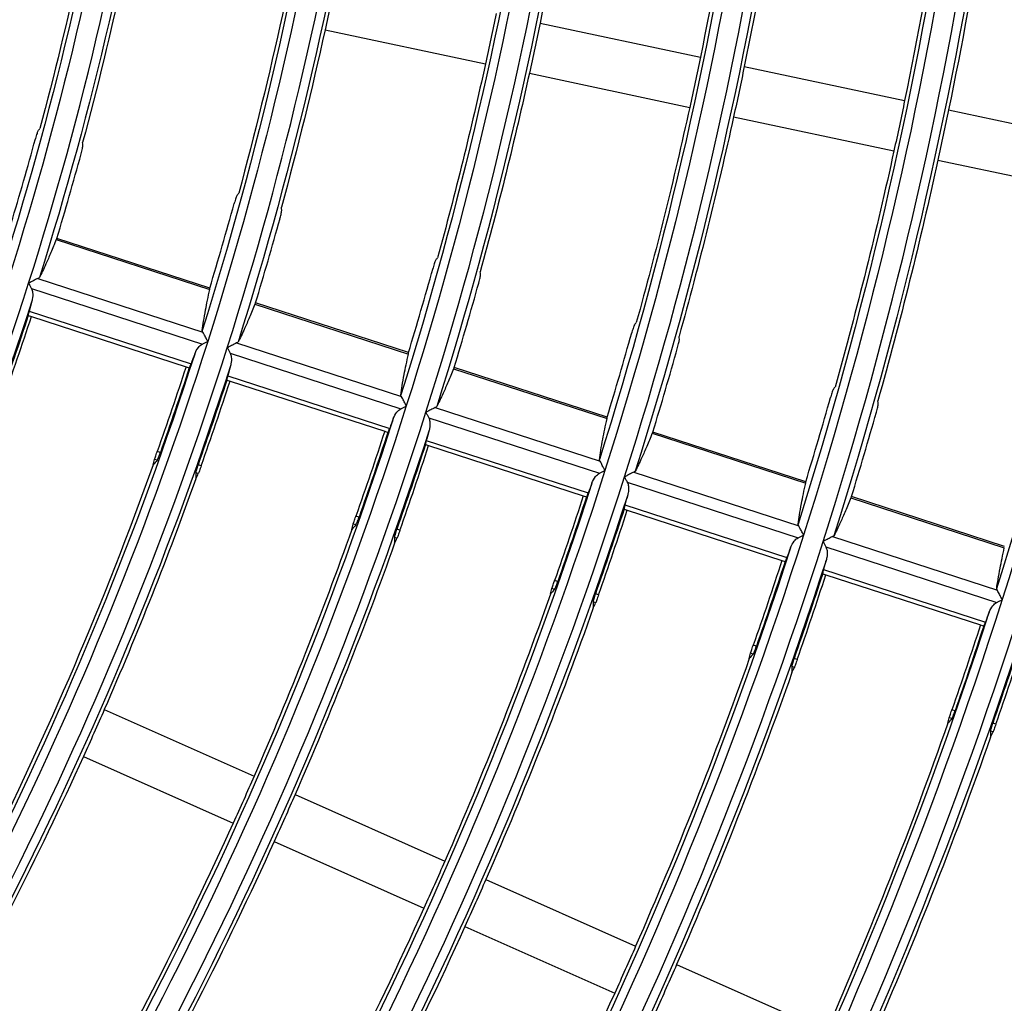
# Model space of a CAD drawing. Units: millimetres. Extents: x 6778 to 10002, y 9715 to 11992.
# Drawn here: x 7314 to 7372, y 10840 to 10897 of the extents above; entities that cross this region are included whole.
import ezdxf

# ---------------------------------------------------------------- set-up
doc = ezdxf.new("R2010")
doc.units = ezdxf.units.MM
doc.header["$LTSCALE"] = 1000

msp = doc.modelspace()

# ---------------------------------------------------------------- linework, layer by layer
at = {"color": 0, "linetype": 'Continuous'}
for p, q in [((7344.876, 10896.915), (7354.242, 10894.924)), ((7332.318, 10896.517), (7341.685, 10894.526)), ((7344.252, 10893.981), (7353.619, 10891.99)), ((7356.81, 10894.379), (7366.176, 10892.388)), ((7368.743, 10891.842), (7378.11, 10889.851)), ((7356.186, 10891.444), (7365.552, 10889.453)), ((7368.119, 10888.908), (7377.486, 10886.917)), ((7316.612, 10884.268), (7325.58, 10881.354)), ((7325.584, 10881.436), (7316.653, 10884.338)), ((7315.545, 10881.999), (7325.181, 10878.868)), ((7315.164, 10881.404), (7325.148, 10878.16)), ((7328.217, 10880.497), (7337.185, 10877.583)), ((7337.19, 10877.665), (7328.258, 10880.567)), ((7314.978, 10879.836), (7315.165, 10879.776)), ((7315.026, 10880.083), (7324.49, 10877.008)), ((7315.165, 10879.776), (7324.197, 10876.841)), ((7327.148, 10878.229), (7336.784, 10875.098)), ((7326.768, 10877.634), (7336.751, 10874.39)), ((7324.197, 10876.841), (7324.384, 10876.78)), ((7339.822, 10876.726), (7348.79, 10873.813)), ((7348.795, 10873.894), (7339.863, 10876.796)), ((7326.629, 10876.313), (7336.093, 10873.238)), ((7326.581, 10876.066), (7326.768, 10876.006)), ((7326.768, 10876.006), (7335.8, 10873.071)), ((7338.751, 10874.459), (7348.387, 10871.328)), ((7338.371, 10873.864), (7348.354, 10870.62)), ((7335.8, 10873.071), (7335.987, 10873.01)), ((7351.427, 10872.956), (7360.395, 10870.042)), ((7360.4, 10870.124), (7351.468, 10873.026)), ((7338.183, 10872.296), (7338.37, 10872.235)), ((7338.232, 10872.543), (7347.696, 10869.468)), ((7338.37, 10872.235), (7347.403, 10869.301)), ((7322.699, 10871.834), (7322.512, 10871.894)), ((7322.507, 10871.378), (7322.354, 10871.428)), ((7325.084, 10871.059), (7324.897, 10871.12)), ((7324.912, 10870.597), (7324.76, 10870.647)), ((7350.355, 10870.689), (7359.99, 10867.558)), ((7349.974, 10870.094), (7359.958, 10866.85)), ((7347.403, 10869.301), (7347.59, 10869.24)), ((7363.032, 10869.185), (7371.999, 10866.271)), ((7372.004, 10866.353), (7363.073, 10869.255)), ((7349.835, 10868.773), (7359.299, 10865.698)), ((7334.306, 10868.062), (7334.119, 10868.123)), ((7349.786, 10868.526), (7349.973, 10868.465)), ((7349.973, 10868.465), (7359.006, 10865.531)), ((7334.114, 10867.607), (7333.962, 10867.657)), ((7336.52, 10866.825), (7336.367, 10866.875)), ((7336.691, 10867.288), (7336.504, 10867.348)), ((7361.958, 10866.918), (7371.594, 10863.788)), ((7361.577, 10866.324), (7371.561, 10863.08)), ((7359.006, 10865.531), (7359.193, 10865.47)), ((7361.389, 10864.756), (7361.576, 10864.695)), ((7361.438, 10865.003), (7370.902, 10861.928)), ((7361.576, 10864.695), (7370.608, 10861.761)), ((7345.913, 10864.291), (7345.725, 10864.352)), ((7345.721, 10863.836), (7345.569, 10863.885)), ((7348.297, 10863.517), (7348.11, 10863.577)), ((7348.126, 10863.054), (7347.974, 10863.104)), ((7370.608, 10861.761), (7370.795, 10861.7)), ((7357.518, 10860.52), (7357.331, 10860.581)), ((7357.328, 10860.064), (7357.175, 10860.114)), ((7359.903, 10859.746), (7359.716, 10859.806)), ((7359.733, 10859.283), (7359.58, 10859.333)), ((7319.422, 10856.825), (7328.169, 10852.93)), ((7369.124, 10856.749), (7368.937, 10856.81)), ((7368.934, 10856.293), (7368.781, 10856.343)), ((7371.508, 10855.975), (7371.321, 10856.035)), ((7371.339, 10855.512), (7371.186, 10855.562)), ((7318.201, 10854.084), (7326.949, 10850.189)), ((7330.567, 10851.863), (7339.315, 10847.968)), ((7329.347, 10849.122), (7338.095, 10845.227)), ((7341.713, 10846.9), (7350.46, 10843.005)), ((7340.492, 10844.16), (7349.24, 10840.265)), ((7352.858, 10841.938), (7361.606, 10838.043))]:
    msp.add_line(p, q, dxfattribs=at)
at = {"color": 0, "linetype": 'Continuous', "extrusion": (9.62965e-35, -6.12303e-17, -1)}
msp.add_arc((-7123.398, 10942.458), 199.799, 179.58608, 197.58608, dxfattribs=at)
at = {"color": 0, "linetype": 'Continuous'}
for radius, start, end in [(201.001, 342.41144, 0.41144), (213.201, 342.3879, 0.3879), (225.401, 342.3669, 0.3669), (237.601, 342.34806, 0.34806), (249.801, 342.33106, 0.33106), (260.3, 342.43068, 0.11089), (198.995, 343.27947, 344.75953), (201.805, 343.26165, 344.72107), (211.195, 343.20555, 344.60001), (214.005, 343.18971, 344.56584), (223.395, 343.1397, 344.45793), (201.001, 324.41144, 342.41144), (226.205, 343.12554, 344.42737), (201.751, 340.415, 341.89899), (235.595, 343.08068, 344.33057), (213.201, 324.3879, 342.3879), (238.405, 343.06794, 344.30308), (213.951, 340.5054, 341.90475), (247.795, 343.02746, 344.21577), (225.401, 324.3669, 342.3669), (250.605, 343.01594, 344.19091), (226.151, 340.58604, 341.90989), (237.601, 324.34806, 342.34806), (238.351, 340.65843, 341.9145), (249.801, 324.33106, 342.33106), (250.551, 340.72376, 341.91867), (262.001, 324.31565, 342.31565), (260.3, 324.43068, 342.11089), (262.751, 340.78303, 341.92244)]:
    msp.add_arc((7123.398, 10942.458), radius, start, end, dxfattribs=at)
at = {"color": 0, "linetype": 'Continuous', "extrusion": (0, -6.12303e-17, -1)}
for radius, start, end in [(211.999, 179.6099, 197.6099), (224.199, 179.63113, 197.63113), (236.399, 179.65017, 197.65017), (260.799, 179.6829, 197.6829), (223.7, 179.87097, 197.49886), (235.9, 179.87764, 197.52478), (238.1, 179.87877, 197.52917), (248.1, 179.88366, 197.54814), (235.688, 186.36465, 191.63535), (238.312, 186.36064, 191.63936), (199.088, 189.43169, 195.05329), (201.712, 189.42607, 195.09166), (223.488, 191.61544, 192.38456), (235.688, 191.63535, 192.36465), (238.312, 191.63936, 192.36064), (247.888, 191.65329, 192.34671), (238.312, 192.36064, 195.53863), (250.512, 192.34307, 195.65856), (201.5, 197.85675, 215.44364), (211.999, 197.6099, 215.6099), (213.7, 197.86493, 215.47541), (211.249, 198.09646, 199.51373), (213.755, 198.09533, 199.49598), (224.199, 197.63113, 215.63113), (225.9, 197.87222, 215.50374), (223.449, 198.0912, 199.43107), (223.645, 198.09112, 199.42981), (211.288, 199.7349, 206.59324), (236.399, 197.65017, 215.65017), (213.912, 199.7136, 203.59823), (235.649, 198.08648, 199.35696), (235.845, 198.0864, 199.35583), (248.599, 197.66734, 215.66734), (223.488, 199.64016, 203.61544), (226.112, 199.62112, 203.6199), (250.3, 197.88468, 215.55212), (250.355, 198.0814, 199.27724), (262.5, 197.89004, 215.57293), (272.999, 197.69707, 215.69707), (247.888, 199.47868, 203.65329), (274.201, 197.6984, 215.6984), (272.5, 197.89407, 215.58861), (274.7, 197.89492, 215.5919), (260.088, 199.40931, 203.66956), (285.199, 197.71003, 215.71003), (262.712, 199.39522, 203.67286), (286.9, 197.89939, 215.60925), (223.488, 203.61544, 204.38456), (223.488, 204.38456, 209.61544), (235.688, 203.63535, 204.36465), (238.312, 203.63936, 204.36064), (235.688, 204.36465, 209.63535), (238.312, 204.36064, 209.63936), (250.512, 203.65693, 204.34307)]:
    msp.add_arc((-7123.398, 10942.458), radius, start, end, dxfattribs=at)
at = {"color": 0, "linetype": 'Continuous', "extrusion": (-4.81482e-35, -6.12303e-17, -1)}
msp.add_arc((-7123.398, 10942.458), 248.599, 179.66734, 197.66734, dxfattribs=at)
at = {"color": 0, "linetype": 'Continuous', "extrusion": (2.40741e-35, -6.12303e-17, -1)}
for radius, start, end in [(199.3, 179.85517, 197.4375), (211.5, 179.86352, 197.46995)]:
    msp.add_arc((-7123.398, 10942.458), radius, start, end, dxfattribs=at)
at = {"color": 0, "linetype": 'Continuous', "extrusion": (-2.40741e-35, -6.12303e-17, -1)}
for radius, start, end in [(201.5, 179.85675, 197.44364), (213.7, 179.86493, 197.47541), (225.9, 179.87222, 197.50374), (250.3, 179.88468, 197.55212)]:
    msp.add_arc((-7123.398, 10942.458), radius, start, end, dxfattribs=at)
at = {"color": 0, "linetype": 'Continuous', "extrusion": (-1.54074e-33, -6.12303e-17, -1)}
for radius, start, end in [(226.112, 186.3801, 191.6199), (213.912, 191.59823, 192.40177), (226.112, 191.6199, 192.3801), (213.912, 192.40177, 195.25766), (223.488, 192.38456, 195.37525), (226.112, 192.3801, 195.40573), (235.688, 192.36465, 195.5112), (247.888, 192.34671, 195.63376)]:
    msp.add_arc((-7123.398, 10942.458), radius, start, end, dxfattribs=at)
at = {"color": 0, "linetype": 'Continuous', "extrusion": (7.70372e-34, -6.12303e-17, -1)}
msp.add_arc((-7123.398, 10942.458), 247.888, 186.34671, 191.65329, dxfattribs=at)
at = {"color": 0, "linetype": 'Continuous', "extrusion": (-7.70372e-34, -6.12303e-17, -1)}
msp.add_arc((-7123.398, 10942.458), 250.512, 186.34307, 191.65693, dxfattribs=at)
at = {"color": 0, "linetype": 'Continuous', "extrusion": (1.54074e-33, -6.12303e-17, -1)}
for radius, start, end in [(211.288, 189.40676, 195.22357), (250.512, 191.65693, 192.34307)]:
    msp.add_arc((-7123.398, 10942.458), radius, start, end, dxfattribs=at)
at = {"color": 0, "linetype": 'Continuous', "extrusion": (3.08149e-33, -6.12303e-17, -1)}
for radius, start, end in [(201.555, 198.1011, 199.58655), (211.5, 197.86352, 215.46995), (248.1, 197.88366, 215.54814), (247.849, 198.08222, 199.29016), (235.688, 199.55524, 203.63535), (260.799, 197.6829, 215.6829), (238.312, 199.53811, 203.63936), (260.245, 198.0783, 199.22869), (250.512, 199.46319, 203.65693), (213.912, 203.59823, 204.40177), (213.912, 204.40177, 209.59823), (226.112, 203.6199, 204.3801), (226.112, 204.3801, 209.6199), (247.888, 203.65329, 204.34671)]:
    msp.add_arc((-7123.398, 10942.458), radius, start, end, dxfattribs=at)
at = {"color": 0, "linetype": 'Continuous', "extrusion": (-3.08149e-33, -6.12303e-17, -1)}
for radius, start, end in [(211.445, 198.09637, 199.51232), (223.7, 197.87097, 215.49886), (225.955, 198.09019, 199.41519), (235.9, 197.87764, 215.52478), (238.1, 197.87877, 215.52917), (238.155, 198.08557, 199.34268), (248.045, 198.08215, 199.28913), (260.049, 198.07836, 199.22962), (262.555, 198.07761, 199.21788), (284.7, 197.89861, 215.60623), (286.401, 197.71125, 215.71125), (247.888, 204.34671, 209.65329)]:
    msp.add_arc((-7123.398, 10942.458), radius, start, end, dxfattribs=at)
at = {"color": 0, "linetype": 'Continuous', "extrusion": (0, 0, -1)}
msp.add_arc((-7123.398, 10942.458), 270, 198.07549, 203.68174, dxfattribs=at)
at = {"color": 0, "linetype": 'Continuous'}
for points, knots in [([(7315.551, 10890.615), (7315.544, 10890.607), (7315.536, 10890.59), (7315.515, 10890.539), (7315.503, 10890.505), (7315.476, 10890.426), (7315.461, 10890.379), (7315.431, 10890.28), (7315.416, 10890.226), (7315.398, 10890.165), (7315.396, 10890.156), (7315.394, 10890.148)], [0, 0, 0, 0, 0.241362, 0.241362, 0.482758, 0.482758, 0.723678, 0.723678, 0.964416, 0.964416, 1, 1, 1, 1]), ([(7318.07, 10889.279), (7318.085, 10889.333), (7318.099, 10889.388), (7318.124, 10889.491), (7318.136, 10889.54), (7318.154, 10889.626), (7318.161, 10889.664), (7318.17, 10889.724), (7318.173, 10889.746), (7318.172, 10889.761), (7318.172, 10889.762), (7318.172, 10889.764)], [0, 0, 0, 0, 0.241589, 0.241589, 0.483134, 0.483134, 0.725309, 0.725309, 0.968015, 0.968015, 1, 1, 1, 1]), ([(7327.168, 10886.841), (7327.161, 10886.833), (7327.153, 10886.815), (7327.132, 10886.764), (7327.119, 10886.73), (7327.092, 10886.651), (7327.077, 10886.605), (7327.047, 10886.506), (7327.031, 10886.452), (7327.014, 10886.39), (7327.012, 10886.382), (7327.01, 10886.374)], [0, 0, 0, 0, 0.24143, 0.24143, 0.482895, 0.482895, 0.72388, 0.72388, 0.964644, 0.964644, 1, 1, 1, 1]), ([(7329.685, 10885.505), (7329.7, 10885.559), (7329.715, 10885.614), (7329.74, 10885.717), (7329.752, 10885.766), (7329.77, 10885.852), (7329.777, 10885.89), (7329.787, 10885.949), (7329.789, 10885.971), (7329.789, 10885.986), (7329.789, 10885.988), (7329.788, 10885.989)], [0, 0, 0, 0, 0.241538, 0.241538, 0.483033, 0.483033, 0.725143, 0.725143, 0.967801, 0.967801, 1, 1, 1, 1]), ([(7316.612, 10884.268), (7316.505, 10883.997), (7316.401, 10883.742), (7316.201, 10883.267), (7316.105, 10883.046), (7315.875, 10882.539), (7315.747, 10882.275), (7315.631, 10882.055)], [0, 0, 0, 0, 0.283969, 0.283969, 0.567962, 0.567962, 1, 1, 1, 1]), ([(7338.783, 10883.067), (7338.777, 10883.058), (7338.768, 10883.041), (7338.747, 10882.99), (7338.734, 10882.956), (7338.707, 10882.877), (7338.692, 10882.831), (7338.661, 10882.732), (7338.646, 10882.678), (7338.628, 10882.617), (7338.626, 10882.609), (7338.624, 10882.601)], [0, 0, 0, 0, 0.24149, 0.24149, 0.483014, 0.483014, 0.724056, 0.724056, 0.964844, 0.964844, 1, 1, 1, 1]), ([(7315.545, 10881.999), (7315.506, 10881.979), (7315.457, 10881.954), (7315.337, 10881.892), (7315.26, 10881.853), (7315.125, 10881.783), (7315.066, 10881.752), (7315.005, 10881.721), (7315.004, 10881.721), (7315.002, 10881.72)], [0, 0, 0, 0, 0.304114, 0.304114, 0.700027, 0.700027, 0.99339, 0.99339, 1, 1, 1, 1]), ([(7341.299, 10881.731), (7341.314, 10881.785), (7341.329, 10881.84), (7341.355, 10881.943), (7341.366, 10881.992), (7341.385, 10882.078), (7341.392, 10882.116), (7341.402, 10882.175), (7341.404, 10882.197), (7341.404, 10882.212), (7341.404, 10882.214), (7341.403, 10882.215)], [0, 0, 0, 0, 0.241494, 0.241494, 0.482947, 0.482947, 0.725001, 0.725001, 0.967615, 0.967615, 1, 1, 1, 1]), ([(7315.164, 10881.404), (7315.2, 10881.335), (7315.22, 10881.259), (7315.252, 10881.048), (7315.242, 10880.909), (7315.209, 10880.741), (7315.2, 10880.705), (7315.191, 10880.671)], [0, 0, 0, 0, 0.29917, 0.29917, 0.853477, 0.853477, 1, 1, 1, 1]), ([(7325.142, 10878.965), (7325.162, 10879.127), (7325.189, 10879.309), (7325.254, 10879.708), (7325.293, 10879.926), (7325.405, 10880.52), (7325.487, 10880.92), (7325.58, 10881.354)], [0, 0, 0, 0, 0.283711, 0.283711, 0.567445, 0.567445, 1, 1, 1, 1]), ([(7328.217, 10880.497), (7328.11, 10880.226), (7328.006, 10879.971), (7327.806, 10879.496), (7327.71, 10879.276), (7327.479, 10878.768), (7327.351, 10878.504), (7327.235, 10878.285)], [0, 0, 0, 0, 0.283962, 0.283962, 0.567948, 0.567948, 1, 1, 1, 1]), ([(7315.026, 10880.083), (7315.013, 10880.037), (7315.002, 10879.994), (7314.985, 10879.923), (7314.979, 10879.893), (7314.973, 10879.85), (7314.974, 10879.838), (7314.978, 10879.836)], [0, 0, 0, 0, 0.321773, 0.321773, 0.64351, 0.64351, 1, 1, 1, 1]), ([(7350.397, 10879.293), (7350.391, 10879.285), (7350.382, 10879.267), (7350.361, 10879.217), (7350.348, 10879.183), (7350.321, 10879.104), (7350.305, 10879.057), (7350.275, 10878.958), (7350.259, 10878.905), (7350.241, 10878.843), (7350.239, 10878.835), (7350.237, 10878.827)], [0, 0, 0, 0, 0.241542, 0.241542, 0.483118, 0.483118, 0.724211, 0.724211, 0.965022, 0.965022, 1, 1, 1, 1]), ([(7325.462, 10878.321), (7325.461, 10878.323), (7325.461, 10878.324), (7325.429, 10878.386), (7325.398, 10878.447), (7325.327, 10878.584), (7325.287, 10878.661), (7325.227, 10878.779), (7325.203, 10878.825), (7325.182, 10878.864), (7325.182, 10878.866), (7325.181, 10878.868)], [0, 0, 0, 0, 0.006562, 0.006562, 0.304729, 0.304729, 0.70086, 0.70086, 0.986446, 0.986446, 1, 1, 1, 1]), ([(7352.912, 10877.958), (7352.927, 10878.012), (7352.942, 10878.067), (7352.968, 10878.169), (7352.98, 10878.219), (7352.998, 10878.304), (7353.006, 10878.342), (7353.016, 10878.401), (7353.018, 10878.424), (7353.018, 10878.439), (7353.017, 10878.44), (7353.017, 10878.442)], [0, 0, 0, 0, 0.241457, 0.241457, 0.482873, 0.482873, 0.724877, 0.724877, 0.967452, 0.967452, 1, 1, 1, 1]), ([(7324.701, 10877.581), (7324.752, 10877.717), (7324.822, 10877.849), (7324.979, 10878.041), (7325.055, 10878.113), (7325.148, 10878.16)], [0, 0, 0, 0, 0.597833, 0.597833, 1, 1, 1, 1]), ([(7327.148, 10878.229), (7327.109, 10878.209), (7327.061, 10878.184), (7326.94, 10878.122), (7326.864, 10878.082), (7326.728, 10878.013), (7326.669, 10877.982), (7326.608, 10877.951), (7326.607, 10877.95), (7326.606, 10877.95)], [0, 0, 0, 0, 0.304117, 0.304117, 0.700113, 0.700113, 0.993392, 0.993392, 1, 1, 1, 1]), ([(7326.768, 10877.634), (7326.803, 10877.565), (7326.823, 10877.489), (7326.855, 10877.278), (7326.845, 10877.139), (7326.812, 10876.971), (7326.803, 10876.935), (7326.794, 10876.901)], [0, 0, 0, 0, 0.299192, 0.299192, 0.853581, 0.853581, 1, 1, 1, 1]), ([(7336.746, 10875.195), (7336.766, 10875.357), (7336.792, 10875.539), (7336.858, 10875.938), (7336.897, 10876.156), (7337.01, 10876.749), (7337.092, 10877.149), (7337.185, 10877.583)], [0, 0, 0, 0, 0.283719, 0.283719, 0.567461, 0.567461, 1, 1, 1, 1]), ([(7324.384, 10876.78), (7324.388, 10876.779), (7324.394, 10876.787), (7324.413, 10876.82), (7324.425, 10876.845), (7324.454, 10876.913), (7324.472, 10876.958), (7324.49, 10877.008)], [0, 0, 0, 0, 0.322778, 0.322778, 0.645577, 0.645577, 1, 1, 1, 1]), ([(7339.822, 10876.726), (7339.715, 10876.456), (7339.61, 10876.201), (7339.41, 10875.726), (7339.314, 10875.506), (7339.083, 10874.998), (7338.954, 10874.734), (7338.838, 10874.515)], [0, 0, 0, 0, 0.283956, 0.283956, 0.567937, 0.567937, 1, 1, 1, 1]), ([(7326.629, 10876.313), (7326.616, 10876.267), (7326.605, 10876.224), (7326.588, 10876.152), (7326.582, 10876.123), (7326.576, 10876.08), (7326.576, 10876.068), (7326.581, 10876.066)], [0, 0, 0, 0, 0.321773, 0.321773, 0.64351, 0.64351, 1, 1, 1, 1]), ([(7362.01, 10875.52), (7362.004, 10875.512), (7361.995, 10875.494), (7361.974, 10875.443), (7361.961, 10875.41), (7361.933, 10875.33), (7361.918, 10875.284), (7361.887, 10875.185), (7361.871, 10875.131), (7361.853, 10875.07), (7361.851, 10875.062), (7361.849, 10875.054)], [0, 0, 0, 0, 0.241587, 0.241587, 0.483209, 0.483209, 0.724348, 0.724348, 0.965179, 0.965179, 1, 1, 1, 1]), ([(7337.065, 10874.551), (7337.064, 10874.553), (7337.064, 10874.554), (7337.032, 10874.616), (7337.001, 10874.677), (7336.93, 10874.814), (7336.891, 10874.891), (7336.83, 10875.009), (7336.806, 10875.055), (7336.786, 10875.094), (7336.785, 10875.096), (7336.784, 10875.098)], [0, 0, 0, 0, 0.006563, 0.006563, 0.304772, 0.304772, 0.700835, 0.700835, 0.98643, 0.98643, 1, 1, 1, 1]), ([(7336.304, 10873.811), (7336.354, 10873.947), (7336.425, 10874.079), (7336.582, 10874.271), (7336.658, 10874.343), (7336.751, 10874.39)], [0, 0, 0, 0, 0.597805, 0.597805, 1, 1, 1, 1]), ([(7338.751, 10874.459), (7338.713, 10874.439), (7338.664, 10874.414), (7338.543, 10874.352), (7338.467, 10874.312), (7338.331, 10874.243), (7338.272, 10874.212), (7338.211, 10874.181), (7338.21, 10874.18), (7338.209, 10874.18)], [0, 0, 0, 0, 0.30412, 0.30412, 0.70019, 0.70019, 0.993393, 0.993393, 1, 1, 1, 1]), ([(7364.524, 10874.185), (7364.539, 10874.239), (7364.554, 10874.294), (7364.58, 10874.396), (7364.592, 10874.445), (7364.611, 10874.531), (7364.618, 10874.569), (7364.628, 10874.628), (7364.631, 10874.651), (7364.63, 10874.665), (7364.63, 10874.667), (7364.63, 10874.668)], [0, 0, 0, 0, 0.241424, 0.241424, 0.482808, 0.482808, 0.724768, 0.724768, 0.967308, 0.967308, 1, 1, 1, 1]), ([(7338.371, 10873.864), (7338.406, 10873.794), (7338.426, 10873.719), (7338.458, 10873.508), (7338.448, 10873.369), (7338.415, 10873.2), (7338.406, 10873.165), (7338.397, 10873.131)], [0, 0, 0, 0, 0.299212, 0.299212, 0.853675, 0.853675, 1, 1, 1, 1]), ([(7348.349, 10871.425), (7348.369, 10871.587), (7348.396, 10871.768), (7348.462, 10872.167), (7348.501, 10872.385), (7348.614, 10872.979), (7348.696, 10873.379), (7348.79, 10873.813)], [0, 0, 0, 0, 0.283726, 0.283726, 0.567475, 0.567475, 1, 1, 1, 1]), ([(7335.987, 10873.01), (7335.99, 10873.009), (7335.997, 10873.017), (7336.016, 10873.05), (7336.028, 10873.075), (7336.057, 10873.143), (7336.074, 10873.188), (7336.093, 10873.238)], [0, 0, 0, 0, 0.322777, 0.322777, 0.645576, 0.645576, 1, 1, 1, 1]), ([(7351.427, 10872.956), (7351.319, 10872.685), (7351.215, 10872.43), (7351.014, 10871.956), (7350.917, 10871.735), (7350.686, 10871.228), (7350.558, 10870.964), (7350.441, 10870.745)], [0, 0, 0, 0, 0.283951, 0.283951, 0.567926, 0.567926, 1, 1, 1, 1]), ([(7338.232, 10872.543), (7338.219, 10872.497), (7338.208, 10872.454), (7338.191, 10872.382), (7338.185, 10872.353), (7338.179, 10872.31), (7338.179, 10872.298), (7338.183, 10872.296)], [0, 0, 0, 0, 0.321773, 0.321773, 0.64351, 0.64351, 1, 1, 1, 1]), ([(7322.354, 10871.428), (7322.357, 10871.438), (7322.362, 10871.456), (7322.379, 10871.508), (7322.39, 10871.543), (7322.417, 10871.622), (7322.433, 10871.668), (7322.467, 10871.766), (7322.486, 10871.819), (7322.507, 10871.879), (7322.51, 10871.887), (7322.512, 10871.894)], [0, 0, 0, 0, 0.241556, 0.241556, 0.483112, 0.483112, 0.724666, 0.724666, 0.966293, 0.966293, 1, 1, 1, 1]), ([(7322.507, 10871.378), (7322.514, 10871.386), (7322.524, 10871.404), (7322.549, 10871.453), (7322.564, 10871.487), (7322.598, 10871.565), (7322.616, 10871.61), (7322.654, 10871.708), (7322.673, 10871.76), (7322.695, 10871.82), (7322.697, 10871.827), (7322.699, 10871.834)], [0, 0, 0, 0, 0.242543, 0.242543, 0.485092, 0.485092, 0.727509, 0.727509, 0.969359, 0.969359, 1, 1, 1, 1]), ([(7324.897, 10871.12), (7324.878, 10871.067), (7324.86, 10871.013), (7324.827, 10870.913), (7324.812, 10870.865), (7324.788, 10870.782), (7324.778, 10870.745), (7324.764, 10870.687), (7324.76, 10870.665), (7324.759, 10870.65), (7324.759, 10870.648), (7324.76, 10870.647)], [0, 0, 0, 0, 0.240984, 0.240984, 0.481973, 0.481973, 0.722923, 0.722923, 0.964208, 0.964208, 1, 1, 1, 1]), ([(7325.084, 10871.059), (7325.065, 10871.006), (7325.046, 10870.953), (7325.01, 10870.853), (7324.993, 10870.806), (7324.962, 10870.724), (7324.949, 10870.688), (7324.927, 10870.633), (7324.919, 10870.612), (7324.913, 10870.6), (7324.913, 10870.598), (7324.912, 10870.597)], [0, 0, 0, 0, 0.241788, 0.241788, 0.483572, 0.483572, 0.725409, 0.725409, 0.967234, 0.967234, 1, 1, 1, 1]), ([(7348.668, 10870.781), (7348.667, 10870.782), (7348.667, 10870.784), (7348.635, 10870.846), (7348.604, 10870.906), (7348.533, 10871.044), (7348.494, 10871.121), (7348.433, 10871.239), (7348.409, 10871.285), (7348.389, 10871.324), (7348.388, 10871.326), (7348.387, 10871.328)], [0, 0, 0, 0, 0.006564, 0.006564, 0.304811, 0.304811, 0.700813, 0.700813, 0.986417, 0.986417, 1, 1, 1, 1]), ([(7347.907, 10870.04), (7347.957, 10870.177), (7348.027, 10870.309), (7348.185, 10870.501), (7348.261, 10870.572), (7348.354, 10870.62)], [0, 0, 0, 0, 0.597779, 0.597779, 1, 1, 1, 1]), ([(7350.355, 10870.689), (7350.316, 10870.669), (7350.267, 10870.644), (7350.147, 10870.582), (7350.07, 10870.542), (7349.934, 10870.473), (7349.875, 10870.442), (7349.814, 10870.411), (7349.813, 10870.41), (7349.812, 10870.41)], [0, 0, 0, 0, 0.304122, 0.304122, 0.700259, 0.700259, 0.993394, 0.993394, 1, 1, 1, 1]), ([(7349.974, 10870.094), (7350.009, 10870.024), (7350.029, 10869.949), (7350.061, 10869.738), (7350.051, 10869.598), (7350.018, 10869.43), (7350.009, 10869.395), (7349.999, 10869.361)], [0, 0, 0, 0, 0.299229, 0.299229, 0.853759, 0.853759, 1, 1, 1, 1]), ([(7359.952, 10867.654), (7359.973, 10867.817), (7359.999, 10867.998), (7360.065, 10868.397), (7360.104, 10868.615), (7360.218, 10869.208), (7360.3, 10869.608), (7360.395, 10870.042)], [0, 0, 0, 0, 0.283732, 0.283732, 0.567487, 0.567487, 1, 1, 1, 1]), ([(7347.59, 10869.24), (7347.593, 10869.239), (7347.6, 10869.247), (7347.619, 10869.28), (7347.631, 10869.305), (7347.66, 10869.373), (7347.677, 10869.418), (7347.696, 10869.468)], [0, 0, 0, 0, 0.322777, 0.322777, 0.645575, 0.645575, 1, 1, 1, 1]), ([(7363.032, 10869.185), (7362.924, 10868.915), (7362.819, 10868.66), (7362.618, 10868.185), (7362.521, 10867.965), (7362.29, 10867.458), (7362.161, 10867.194), (7362.045, 10866.975)], [0, 0, 0, 0, 0.283946, 0.283946, 0.567916, 0.567916, 1, 1, 1, 1]), ([(7349.835, 10868.773), (7349.822, 10868.727), (7349.811, 10868.684), (7349.794, 10868.612), (7349.788, 10868.583), (7349.782, 10868.54), (7349.782, 10868.528), (7349.786, 10868.526)], [0, 0, 0, 0, 0.321774, 0.321774, 0.64351, 0.64351, 1, 1, 1, 1]), ([(7333.962, 10867.657), (7333.964, 10867.666), (7333.97, 10867.685), (7333.986, 10867.737), (7333.998, 10867.771), (7334.024, 10867.851), (7334.04, 10867.897), (7334.074, 10867.995), (7334.093, 10868.048), (7334.114, 10868.108), (7334.117, 10868.116), (7334.119, 10868.123)], [0, 0, 0, 0, 0.24157, 0.24157, 0.483141, 0.483141, 0.724705, 0.724705, 0.966332, 0.966332, 1, 1, 1, 1]), ([(7334.114, 10867.607), (7334.121, 10867.615), (7334.131, 10867.632), (7334.156, 10867.682), (7334.171, 10867.715), (7334.205, 10867.793), (7334.223, 10867.839), (7334.261, 10867.936), (7334.28, 10867.989), (7334.301, 10868.049), (7334.304, 10868.056), (7334.306, 10868.062)], [0, 0, 0, 0, 0.242533, 0.242533, 0.485074, 0.485074, 0.727466, 0.727466, 0.969285, 0.969285, 1, 1, 1, 1]), ([(7360.271, 10867.011), (7360.271, 10867.012), (7360.27, 10867.014), (7360.239, 10867.074), (7360.208, 10867.133), (7360.138, 10867.27), (7360.099, 10867.347), (7360.036, 10867.469), (7360.011, 10867.519), (7359.99, 10867.558)], [0, 0, 0, 0, 0.00657, 0.00657, 0.297185, 0.297185, 0.695785, 0.695785, 1, 1, 1, 1]), ([(7336.504, 10867.348), (7336.485, 10867.296), (7336.467, 10867.242), (7336.434, 10867.142), (7336.419, 10867.094), (7336.395, 10867.01), (7336.385, 10866.973), (7336.371, 10866.915), (7336.367, 10866.893), (7336.367, 10866.878), (7336.367, 10866.877), (7336.367, 10866.875)], [0, 0, 0, 0, 0.24098, 0.24098, 0.481964, 0.481964, 0.722926, 0.722926, 0.964241, 0.964241, 1, 1, 1, 1]), ([(7336.691, 10867.288), (7336.672, 10867.235), (7336.653, 10867.181), (7336.617, 10867.082), (7336.6, 10867.035), (7336.57, 10866.952), (7336.556, 10866.917), (7336.535, 10866.861), (7336.526, 10866.841), (7336.521, 10866.828), (7336.52, 10866.827), (7336.52, 10866.825)], [0, 0, 0, 0, 0.241776, 0.241776, 0.483547, 0.483547, 0.725372, 0.725372, 0.967191, 0.967191, 1, 1, 1, 1]), ([(7361.958, 10866.918), (7361.919, 10866.899), (7361.87, 10866.873), (7361.75, 10866.811), (7361.673, 10866.772), (7361.538, 10866.702), (7361.478, 10866.672), (7361.418, 10866.641), (7361.416, 10866.64), (7361.415, 10866.64)], [0, 0, 0, 0, 0.304124, 0.304124, 0.700321, 0.700321, 0.993395, 0.993395, 1, 1, 1, 1]), ([(7359.51, 10866.27), (7359.56, 10866.407), (7359.63, 10866.539), (7359.788, 10866.731), (7359.864, 10866.802), (7359.958, 10866.85)], [0, 0, 0, 0, 0.597755, 0.597755, 1, 1, 1, 1]), ([(7361.577, 10866.324), (7361.612, 10866.254), (7361.632, 10866.179), (7361.664, 10865.967), (7361.654, 10865.828), (7361.62, 10865.66), (7361.612, 10865.625), (7361.602, 10865.591)], [0, 0, 0, 0, 0.299245, 0.299245, 0.853834, 0.853834, 1, 1, 1, 1]), ([(7371.555, 10863.884), (7371.576, 10864.047), (7371.603, 10864.228), (7371.669, 10864.627), (7371.708, 10864.845), (7371.822, 10865.438), (7371.905, 10865.838), (7371.999, 10866.271)], [0, 0, 0, 0, 0.283737, 0.283737, 0.567499, 0.567499, 1, 1, 1, 1]), ([(7359.193, 10865.47), (7359.196, 10865.469), (7359.203, 10865.477), (7359.222, 10865.51), (7359.234, 10865.535), (7359.263, 10865.603), (7359.28, 10865.648), (7359.299, 10865.698)], [0, 0, 0, 0, 0.322776, 0.322776, 0.645573, 0.645573, 1, 1, 1, 1]), ([(7361.438, 10865.003), (7361.425, 10864.957), (7361.413, 10864.914), (7361.397, 10864.842), (7361.391, 10864.813), (7361.385, 10864.77), (7361.385, 10864.758), (7361.389, 10864.756)], [0, 0, 0, 0, 0.321774, 0.321774, 0.64351, 0.64351, 1, 1, 1, 1]), ([(7345.569, 10863.885), (7345.571, 10863.895), (7345.576, 10863.913), (7345.593, 10863.965), (7345.604, 10864), (7345.631, 10864.079), (7345.647, 10864.126), (7345.681, 10864.224), (7345.699, 10864.277), (7345.72, 10864.337), (7345.723, 10864.345), (7345.725, 10864.352)], [0, 0, 0, 0, 0.241582, 0.241582, 0.483166, 0.483166, 0.724739, 0.724739, 0.966366, 0.966366, 1, 1, 1, 1]), ([(7345.721, 10863.836), (7345.728, 10863.844), (7345.738, 10863.861), (7345.763, 10863.911), (7345.778, 10863.944), (7345.811, 10864.022), (7345.83, 10864.068), (7345.867, 10864.165), (7345.887, 10864.218), (7345.908, 10864.278), (7345.91, 10864.284), (7345.913, 10864.291)], [0, 0, 0, 0, 0.242524, 0.242524, 0.485056, 0.485056, 0.727426, 0.727426, 0.969219, 0.969219, 1, 1, 1, 1]), ([(7348.11, 10863.577), (7348.091, 10863.525), (7348.073, 10863.471), (7348.041, 10863.371), (7348.026, 10863.323), (7348.001, 10863.239), (7347.992, 10863.202), (7347.978, 10863.144), (7347.974, 10863.122), (7347.974, 10863.107), (7347.974, 10863.105), (7347.974, 10863.104)], [0, 0, 0, 0, 0.240977, 0.240977, 0.481957, 0.481957, 0.722931, 0.722931, 0.964272, 0.964272, 1, 1, 1, 1]), ([(7348.297, 10863.517), (7348.278, 10863.464), (7348.259, 10863.41), (7348.224, 10863.311), (7348.206, 10863.263), (7348.176, 10863.181), (7348.163, 10863.145), (7348.141, 10863.09), (7348.133, 10863.07), (7348.128, 10863.057), (7348.127, 10863.055), (7348.126, 10863.054)], [0, 0, 0, 0, 0.241765, 0.241765, 0.483526, 0.483526, 0.72534, 0.72534, 0.967153, 0.967153, 1, 1, 1, 1]), ([(7371.874, 10863.241), (7371.874, 10863.242), (7371.873, 10863.244), (7371.841, 10863.306), (7371.81, 10863.366), (7371.74, 10863.504), (7371.7, 10863.58), (7371.639, 10863.698), (7371.616, 10863.745), (7371.596, 10863.784), (7371.595, 10863.786), (7371.594, 10863.788)], [0, 0, 0, 0, 0.006565, 0.006565, 0.304877, 0.304877, 0.700776, 0.700776, 0.986393, 0.986393, 1, 1, 1, 1]), ([(7371.113, 10862.5), (7371.163, 10862.637), (7371.233, 10862.769), (7371.391, 10862.961), (7371.467, 10863.032), (7371.561, 10863.08)], [0, 0, 0, 0, 0.597734, 0.597734, 1, 1, 1, 1]), ([(7370.795, 10861.7), (7370.799, 10861.699), (7370.806, 10861.707), (7370.825, 10861.74), (7370.837, 10861.765), (7370.865, 10861.833), (7370.883, 10861.878), (7370.902, 10861.928)], [0, 0, 0, 0, 0.322775, 0.322775, 0.645572, 0.645572, 1, 1, 1, 1]), ([(7357.175, 10860.114), (7357.177, 10860.124), (7357.183, 10860.142), (7357.2, 10860.194), (7357.211, 10860.229), (7357.237, 10860.308), (7357.253, 10860.355), (7357.287, 10860.453), (7357.305, 10860.506), (7357.326, 10860.566), (7357.329, 10860.574), (7357.331, 10860.581)], [0, 0, 0, 0, 0.241593, 0.241593, 0.483188, 0.483188, 0.724769, 0.724769, 0.966396, 0.966396, 1, 1, 1, 1]), ([(7357.328, 10860.064), (7357.335, 10860.072), (7357.345, 10860.09), (7357.37, 10860.139), (7357.385, 10860.173), (7357.418, 10860.251), (7357.436, 10860.297), (7357.473, 10860.394), (7357.493, 10860.447), (7357.514, 10860.507), (7357.516, 10860.513), (7357.518, 10860.52)], [0, 0, 0, 0, 0.242515, 0.242515, 0.485039, 0.485039, 0.727389, 0.727389, 0.969158, 0.969158, 1, 1, 1, 1]), ([(7359.716, 10859.806), (7359.697, 10859.754), (7359.679, 10859.7), (7359.647, 10859.6), (7359.632, 10859.552), (7359.608, 10859.468), (7359.598, 10859.431), (7359.584, 10859.373), (7359.581, 10859.351), (7359.58, 10859.336), (7359.58, 10859.334), (7359.58, 10859.333)], [0, 0, 0, 0, 0.240975, 0.240975, 0.481951, 0.481951, 0.722936, 0.722936, 0.964301, 0.964301, 1, 1, 1, 1]), ([(7359.903, 10859.746), (7359.884, 10859.693), (7359.865, 10859.639), (7359.83, 10859.54), (7359.813, 10859.492), (7359.783, 10859.41), (7359.769, 10859.374), (7359.748, 10859.319), (7359.74, 10859.298), (7359.734, 10859.286), (7359.733, 10859.284), (7359.733, 10859.283)], [0, 0, 0, 0, 0.241756, 0.241756, 0.483508, 0.483508, 0.725312, 0.725312, 0.96712, 0.96712, 1, 1, 1, 1]), ([(7368.781, 10856.343), (7368.784, 10856.352), (7368.789, 10856.371), (7368.806, 10856.423), (7368.817, 10856.458), (7368.843, 10856.537), (7368.859, 10856.584), (7368.893, 10856.682), (7368.911, 10856.735), (7368.932, 10856.795), (7368.935, 10856.803), (7368.937, 10856.81)], [0, 0, 0, 0, 0.241603, 0.241603, 0.483207, 0.483207, 0.724796, 0.724796, 0.966423, 0.966423, 1, 1, 1, 1]), ([(7368.934, 10856.293), (7368.941, 10856.301), (7368.951, 10856.319), (7368.976, 10856.368), (7368.991, 10856.402), (7369.024, 10856.48), (7369.042, 10856.526), (7369.079, 10856.623), (7369.098, 10856.676), (7369.119, 10856.736), (7369.122, 10856.742), (7369.124, 10856.749)], [0, 0, 0, 0, 0.242507, 0.242507, 0.485024, 0.485024, 0.727355, 0.727355, 0.969103, 0.969103, 1, 1, 1, 1]), ([(7371.321, 10856.035), (7371.303, 10855.983), (7371.285, 10855.929), (7371.253, 10855.829), (7371.238, 10855.781), (7371.214, 10855.697), (7371.204, 10855.66), (7371.191, 10855.602), (7371.187, 10855.58), (7371.186, 10855.565), (7371.186, 10855.563), (7371.186, 10855.562)], [0, 0, 0, 0, 0.240973, 0.240973, 0.481947, 0.481947, 0.722942, 0.722942, 0.964328, 0.964328, 1, 1, 1, 1]), ([(7371.508, 10855.975), (7371.49, 10855.922), (7371.471, 10855.868), (7371.436, 10855.769), (7371.419, 10855.721), (7371.389, 10855.639), (7371.375, 10855.603), (7371.354, 10855.548), (7371.346, 10855.527), (7371.34, 10855.515), (7371.34, 10855.513), (7371.339, 10855.512)], [0, 0, 0, 0, 0.241748, 0.241748, 0.483492, 0.483492, 0.725288, 0.725288, 0.967092, 0.967092, 1, 1, 1, 1])]:
    msp.add_open_spline(points, degree=3, knots=knots, dxfattribs=at)
for points in [[(7315.551, 10890.615), (7315.585, 10890.661), (7315.619, 10890.706), (7315.654, 10890.752)], [(7318.172, 10889.764), (7318.166, 10889.822), (7318.159, 10889.881), (7318.153, 10889.94)], [(7327.168, 10886.841), (7327.202, 10886.886), (7327.237, 10886.932), (7327.271, 10886.977)], [(7329.788, 10885.989), (7329.782, 10886.048), (7329.776, 10886.106), (7329.77, 10886.165)], [(7316.652, 10884.338), (7316.649, 10884.339), (7316.639, 10884.327), (7316.621, 10884.291), (7316.612, 10884.268)], [(7338.783, 10883.067), (7338.818, 10883.112), (7338.852, 10883.157), (7338.887, 10883.203)], [(7315.631, 10882.055), (7315.624, 10882.042), (7315.603, 10882.02), (7315.566, 10882.004), (7315.545, 10881.999)], [(7341.403, 10882.215), (7341.397, 10882.274), (7341.391, 10882.332), (7341.385, 10882.391)], [(7315.002, 10881.72), (7315.033, 10881.661), (7315.091, 10881.548), (7315.141, 10881.449), (7315.164, 10881.404)], [(7325.58, 10881.354), (7325.584, 10881.379), (7325.59, 10881.419), (7325.588, 10881.435), (7325.585, 10881.436)], [(7315.191, 10880.671), (7315.136, 10880.475), (7315.081, 10880.279), (7315.026, 10880.083)], [(7328.258, 10880.567), (7328.255, 10880.568), (7328.244, 10880.556), (7328.227, 10880.52), (7328.217, 10880.497)], [(7325.181, 10878.868), (7325.166, 10878.885), (7325.145, 10878.919), (7325.14, 10878.95), (7325.142, 10878.965)], [(7350.397, 10879.293), (7350.432, 10879.338), (7350.467, 10879.384), (7350.501, 10879.429)], [(7353.017, 10878.442), (7353.011, 10878.5), (7353.006, 10878.559), (7353, 10878.617)], [(7325.148, 10878.16), (7325.193, 10878.183), (7325.291, 10878.234), (7325.403, 10878.291), (7325.462, 10878.321)], [(7326.606, 10877.95), (7326.636, 10877.891), (7326.694, 10877.778), (7326.744, 10877.679), (7326.768, 10877.634)], [(7327.235, 10878.285), (7327.228, 10878.272), (7327.206, 10878.249), (7327.169, 10878.234), (7327.148, 10878.229)], [(7324.701, 10877.581), (7324.631, 10877.39), (7324.561, 10877.199), (7324.49, 10877.008)], [(7337.185, 10877.583), (7337.189, 10877.608), (7337.195, 10877.648), (7337.193, 10877.664), (7337.19, 10877.665)], [(7326.794, 10876.901), (7326.739, 10876.705), (7326.684, 10876.509), (7326.629, 10876.313)], [(7339.863, 10876.796), (7339.86, 10876.797), (7339.849, 10876.786), (7339.832, 10876.749), (7339.822, 10876.726)], [(7362.01, 10875.52), (7362.045, 10875.565), (7362.08, 10875.61), (7362.115, 10875.656)], [(7336.784, 10875.098), (7336.77, 10875.115), (7336.748, 10875.149), (7336.744, 10875.18), (7336.746, 10875.195)], [(7336.751, 10874.39), (7336.796, 10874.413), (7336.894, 10874.463), (7337.006, 10874.521), (7337.065, 10874.551)], [(7338.838, 10874.515), (7338.831, 10874.502), (7338.809, 10874.479), (7338.773, 10874.464), (7338.751, 10874.459)], [(7364.63, 10874.668), (7364.624, 10874.727), (7364.619, 10874.785), (7364.613, 10874.844)], [(7336.304, 10873.811), (7336.234, 10873.62), (7336.164, 10873.429), (7336.093, 10873.238)], [(7338.209, 10874.18), (7338.239, 10874.121), (7338.297, 10874.008), (7338.347, 10873.909), (7338.371, 10873.864)], [(7348.79, 10873.813), (7348.794, 10873.837), (7348.8, 10873.877), (7348.798, 10873.893), (7348.795, 10873.894)], [(7338.397, 10873.131), (7338.342, 10872.935), (7338.287, 10872.739), (7338.232, 10872.543)], [(7351.468, 10873.026), (7351.465, 10873.027), (7351.454, 10873.015), (7351.437, 10872.979), (7351.427, 10872.956)], [(7322.276, 10871.113), (7322.302, 10871.218), (7322.328, 10871.323), (7322.354, 10871.428)], [(7322.507, 10871.378), (7322.43, 10871.29), (7322.353, 10871.201), (7322.276, 10871.113)], [(7348.387, 10871.328), (7348.373, 10871.345), (7348.352, 10871.379), (7348.347, 10871.41), (7348.349, 10871.425)], [(7324.76, 10870.647), (7324.764, 10870.532), (7324.768, 10870.417), (7324.773, 10870.302)], [(7324.773, 10870.302), (7324.819, 10870.4), (7324.866, 10870.498), (7324.912, 10870.597)], [(7348.354, 10870.62), (7348.399, 10870.643), (7348.497, 10870.693), (7348.609, 10870.751), (7348.668, 10870.781)], [(7349.812, 10870.41), (7349.842, 10870.35), (7349.9, 10870.238), (7349.951, 10870.139), (7349.974, 10870.094)], [(7350.441, 10870.745), (7350.434, 10870.732), (7350.413, 10870.709), (7350.376, 10870.694), (7350.355, 10870.689)], [(7347.907, 10870.04), (7347.837, 10869.85), (7347.767, 10869.659), (7347.696, 10869.468)], [(7360.395, 10870.042), (7360.399, 10870.067), (7360.405, 10870.107), (7360.403, 10870.123), (7360.4, 10870.124)], [(7349.999, 10869.361), (7349.945, 10869.165), (7349.89, 10868.969), (7349.835, 10868.773)], [(7363.073, 10869.255), (7363.07, 10869.256), (7363.059, 10869.244), (7363.042, 10869.208), (7363.032, 10869.185)], [(7333.883, 10867.341), (7333.91, 10867.446), (7333.936, 10867.552), (7333.962, 10867.657)], [(7334.114, 10867.607), (7334.037, 10867.518), (7333.96, 10867.43), (7333.883, 10867.341)], [(7359.99, 10867.558), (7359.976, 10867.575), (7359.955, 10867.609), (7359.95, 10867.64), (7359.952, 10867.654)], [(7336.367, 10866.875), (7336.371, 10866.76), (7336.376, 10866.645), (7336.38, 10866.53)], [(7359.958, 10866.85), (7360.002, 10866.873), (7360.1, 10866.923), (7360.212, 10866.981), (7360.271, 10867.011)], [(7362.045, 10866.975), (7362.038, 10866.962), (7362.016, 10866.939), (7361.979, 10866.924), (7361.958, 10866.918)], [(7336.38, 10866.53), (7336.427, 10866.629), (7336.473, 10866.727), (7336.52, 10866.825)], [(7361.415, 10866.64), (7361.445, 10866.58), (7361.503, 10866.468), (7361.554, 10866.369), (7361.577, 10866.324)], [(7359.51, 10866.27), (7359.44, 10866.08), (7359.369, 10865.889), (7359.299, 10865.698)], [(7361.602, 10865.591), (7361.548, 10865.395), (7361.493, 10865.199), (7361.438, 10865.003)], [(7345.491, 10863.57), (7345.517, 10863.675), (7345.543, 10863.78), (7345.569, 10863.885)], [(7345.721, 10863.836), (7345.645, 10863.747), (7345.568, 10863.658), (7345.491, 10863.57)], [(7371.594, 10863.788), (7371.579, 10863.805), (7371.558, 10863.839), (7371.554, 10863.87), (7371.555, 10863.884)], [(7347.974, 10863.104), (7347.978, 10862.989), (7347.983, 10862.874), (7347.988, 10862.759)], [(7347.988, 10862.759), (7348.034, 10862.857), (7348.08, 10862.956), (7348.126, 10863.054)], [(7371.561, 10863.08), (7371.605, 10863.103), (7371.703, 10863.153), (7371.815, 10863.211), (7371.874, 10863.241)], [(7371.113, 10862.5), (7371.043, 10862.31), (7370.972, 10862.119), (7370.902, 10861.928)], [(7357.098, 10859.799), (7357.124, 10859.904), (7357.149, 10860.009), (7357.175, 10860.114)], [(7357.328, 10860.064), (7357.251, 10859.976), (7357.175, 10859.887), (7357.098, 10859.799)], [(7359.58, 10859.333), (7359.585, 10859.218), (7359.59, 10859.102), (7359.595, 10858.987)], [(7359.595, 10858.987), (7359.641, 10859.086), (7359.687, 10859.184), (7359.733, 10859.283)], [(7368.704, 10856.027), (7368.73, 10856.133), (7368.756, 10856.238), (7368.781, 10856.343)], [(7368.934, 10856.293), (7368.858, 10856.205), (7368.781, 10856.116), (7368.704, 10856.027)], [(7371.186, 10855.562), (7371.191, 10855.446), (7371.196, 10855.331), (7371.201, 10855.216)], [(7371.201, 10855.216), (7371.247, 10855.315), (7371.293, 10855.413), (7371.339, 10855.512)]]:
    msp.add_open_spline(points, degree=3, dxfattribs=at)

doc.saveas('drawing.dxf')
